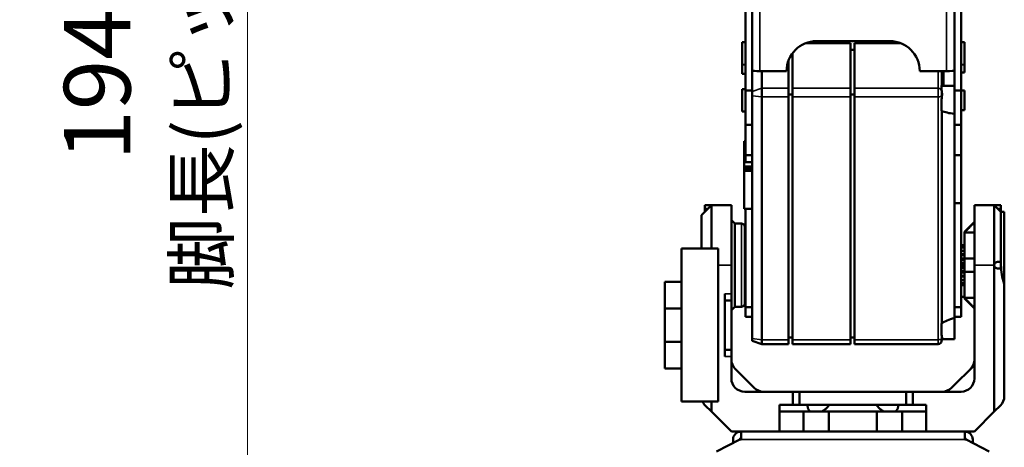
# Model space of a CAD drawing. Extents: x 0 to 297, y 0 to 210.
# Drawn here: x 39 to 75, y 79 to 95 of the extents above; entities that cross this region are included whole.
import ezdxf

# ---------------------------------------------------------------- set-up
doc = ezdxf.new("R2010")
doc.units = 0
doc.header["$LTSCALE"] = 3
doc.layers.get('0').update_dxf_attribs({"linetype": 'CONTINUOUS'})
doc.layers.get('Defpoints').update_dxf_attribs({"linetype": 'CONTINUOUS'})
for name, color, linetype, lineweight in [('03-DIMMENTION', 3, 'CONTINUOUS', 15), ('Visible (ISO)', 7, 'CONTINUOUS', 50), ('Visible Narrow (ISO)', 7, 'CONTINUOUS', 35)]:
    doc.layers.add(name, color=color, linetype=linetype, lineweight=lineweight)
doc.styles.get("Standard").update_dxf_attribs({"font": 'MS Gothic.ttf'})
doc.dimstyles.get("Standard").update_dxf_attribs({"dimscale": 0, "dimtxt": 2.5, "dimasz": 2, "dimexe": 0.5, "dimexo": 0.3, "dimgap": 0.5, "dimtad": 1, "dimdec": 1, "dimlfac": 4, "dimzin": 0, "dimdsep": 46, "dimtxsty": 'Standard', "dimblk": 'OPEN30', "dimcen": 0.2, "dimclrd": 256, "dimclre": 256, "dimclrt": 256, "dimadec": 3, "dimazin": 0, "dimtfac": 1, "dimtdec": 1, "dimtmove": 0, "dimatfit": 2, "dimldrblk": 'OPEN30', "dimfxl": 1, "dimtolj": 1, "dimtzin": 0, "dimlwd": 15, "dimlwe": 15, "dimarcsym": 0})

# ---------------------------------------------------------------- blocks, each defined once
blk = doc.blocks.new('_Open30')
at = {"color": 0, "linetype": 'ByBlock', "lineweight": -2}
for p, q in [((-1, 0.268), (0, 0)), ((0, 0), (-1, -0.268)), ((0, 0), (-1, 0))]:
    blk.add_line(p, q, dxfattribs=at)
blk = doc.blocks.new('*D8')
at = {"layer": '03-DIMMENTION', "lineweight": 15}
for p, q in [((64.465, 118.319), (46.574, 118.319)), ((47.074, 71.694), (47.074, 116.319)), ((57.585, 69.694), (46.574, 69.694))]:
    blk.add_line(p, q, dxfattribs=at)
at = {"layer": 'Defpoints', "color": 0}
for p in [(47.074, 118.319), (64.765, 118.319), (57.885, 69.694)]:
    blk.add_point(p, dxfattribs=at)
at = {"layer": '03-DIMMENTION', "lineweight": 15, "xscale": 2, "yscale": 2, "zscale": 2}
for p, rotation in [((47.074, 118.319), 90), ((47.074, 69.694), 270)]:
    blk.add_blockref('_Open30', p, dxfattribs=dict(at, rotation=rotation))
at = {"layer": '03-DIMMENTION', "insert": (43.257, 94.007), "char_height": 2.5, "attachment_point": 5, "rotation": 90}
blk.add_mtext('\\A1;194.5\\P{\\H0.8x;脚長(ピッチ軸)}', dxfattribs=at)
blk = doc.blocks.new('*D9')
at = {"layer": '03-DIMMENTION', "lineweight": 15}
for p, q in [((72.096, 127.944), (36.574, 127.944)), ((37.074, 71.694), (37.074, 125.944)), ((57.585, 69.694), (36.574, 69.694))]:
    blk.add_line(p, q, dxfattribs=at)
at = {"layer": 'Defpoints', "color": 0}
for p in [(37.074, 127.944), (72.396, 127.944), (57.885, 69.694)]:
    blk.add_point(p, dxfattribs=at)
at = {"layer": '03-DIMMENTION', "lineweight": 15, "xscale": 2, "yscale": 2, "zscale": 2}
for p, rotation in [((37.074, 127.944), 90), ((37.074, 69.694), 270)]:
    blk.add_blockref('_Open30', p, dxfattribs=dict(at, rotation=rotation))
at = {"layer": '03-DIMMENTION', "insert": (33.288, 98.819), "char_height": 2.5, "attachment_point": 5, "rotation": 90}
blk.add_mtext('\\A1;233.0\\P{\\H0.8x;脚長(ロール軸)}', dxfattribs=at)
blk = doc.blocks.new('*D10')
at = {"layer": '03-DIMMENTION', "lineweight": 15}
for p, q in [((73.293, 169.957), (26.574, 169.957)), ((27.074, 71.694), (27.074, 167.957)), ((57.585, 69.694), (26.574, 69.694))]:
    blk.add_line(p, q, dxfattribs=at)
at = {"layer": 'Defpoints', "color": 0}
for p in [(27.074, 169.957), (73.593, 169.957), (57.885, 69.694)]:
    blk.add_point(p, dxfattribs=at)
at = {"layer": '03-DIMMENTION', "lineweight": 15, "xscale": 2, "yscale": 2, "zscale": 2}
for p, rotation in [((27.074, 169.957), 90), ((27.074, 69.694), 270)]:
    blk.add_blockref('_Open30', p, dxfattribs=dict(at, rotation=rotation))
at = {"layer": '03-DIMMENTION', "insert": (22.974, 119.825), "char_height": 2.5, "attachment_point": 5, "rotation": 90}
blk.add_mtext('\\A1;401.1\\P身長', dxfattribs=at)

msp = doc.modelspace()

# ---------------------------------------------------------------- linework, layer by layer
at = {"layer": 'Visible (ISO)'}
for p, q in [((65.765, 92.373), (65.765, 97.598)), ((66.015, 97.598), (66.015, 92.373)), ((73.615, 97.598), (73.615, 92.373)), ((73.865, 92.373), (73.865, 97.598)), ((66.015, 96.618), (66.015, 93.122)), ((73.615, 93.122), (73.615, 96.618)), ((65.64, 94.193), (65.765, 94.198)), ((65.64, 93.352), (65.64, 94.193)), ((69.715, 94.158), (68.037, 94.158)), ((68.44, 94.233), (71.19, 94.233)), ((69.715, 94.158), (69.715, 94.142)), ((69.715, 92.461), (69.715, 94.142)), ((69.865, 94.142), (69.865, 94.158)), ((71.593, 94.158), (69.865, 94.158)), ((69.865, 94.142), (69.865, 92.461)), ((73.99, 94.193), (73.865, 94.198)), ((73.99, 94.193), (73.99, 93.352)), ((67.54, 93.783), (67.54, 92.461)), ((69.865, 93.908), (69.715, 93.908)), ((65.64, 93.004), (65.64, 93.352)), ((65.64, 93.352), (65.765, 93.348)), ((67.39, 92.461), (67.39, 93.512)), ((73.99, 93.352), (73.865, 93.348)), ((73.99, 93.352), (73.99, 93.054)), ((65.64, 93.004), (65.765, 93)), ((67.315, 93.109), (66.315, 93.109)), ((66.39, 92.461), (66.39, 93.109)), ((73.315, 93.109), (72.315, 93.109)), ((73.207, 93.109), (73.207, 92.559)), ((73.99, 93.054), (73.865, 93.05)), ((66.39, 92.461), (66.39, 92.139)), ((67.39, 92.461), (67.39, 92.139)), ((67.54, 92.139), (67.54, 92.461)), ((69.715, 92.461), (69.715, 92.139)), ((69.865, 92.139), (69.865, 92.461)), ((73.615, 92.559), (73.134, 92.559)), ((65.64, 92.43), (65.765, 92.434)), ((65.64, 91.589), (65.64, 92.43)), ((65.765, 91.087), (65.765, 92.373)), ((66.015, 92.373), (65.765, 92.373)), ((66.015, 92.373), (66.015, 91.087)), ((66.39, 83.02), (66.39, 92.139)), ((67.54, 92.227), (67.39, 92.227)), ((67.39, 83.02), (67.39, 92.139)), ((67.54, 92.139), (67.54, 83.02)), ((69.865, 92.227), (69.715, 92.227)), ((69.715, 83.02), (69.715, 92.139)), ((69.865, 92.139), (69.865, 83.02)), ((73.615, 92.373), (73.865, 92.373)), ((73.615, 92.373), (73.615, 91.087)), ((73.99, 92.38), (73.865, 92.384)), ((73.865, 91.087), (73.865, 92.373)), ((73.99, 92.38), (73.99, 91.639)), ((65.64, 91.589), (65.765, 91.584)), ((73.138, 91.609), (73.138, 83.642)), ((73.99, 91.639), (73.865, 91.634)), ((65.765, 91.087), (65.765, 89.944)), ((66.015, 91.087), (65.765, 91.087)), ((66.015, 91.017), (66.015, 91.087)), ((66.015, 91.017), (66.015, 83.064)), ((73.615, 90.948), (73.615, 91.087)), ((73.615, 91.087), (73.865, 91.087)), ((73.865, 91.087), (73.865, 89.944)), ((73.615, 90.948), (73.615, 83.835)), ((65.715, 90.48), (65.715, 90.321)), ((65.765, 90.48), (65.715, 90.48)), ((65.715, 90.321), (65.765, 90.321)), ((65.715, 90.251), (65.715, 90.321)), ((65.765, 90.251), (65.715, 90.251)), ((65.715, 90.241), (65.715, 90.251)), ((65.765, 90.241), (65.715, 90.241)), ((65.715, 90.241), (65.715, 90.161)), ((65.715, 90.161), (65.715, 89.684)), ((65.765, 90.161), (65.715, 90.161)), ((65.765, 89.944), (65.765, 89.684)), ((65.765, 89.944), (66.015, 89.944)), ((73.865, 89.944), (73.615, 89.944)), ((73.865, 89.944), (73.865, 88.143)), ((65.715, 89.684), (65.715, 89.525)), ((66.015, 89.684), (65.715, 89.684)), ((65.715, 89.525), (66.015, 89.525)), ((65.715, 89.454), (65.715, 89.525)), ((66.015, 89.454), (65.715, 89.454)), ((65.715, 89.445), (65.715, 89.454)), ((66.015, 89.445), (65.715, 89.445)), ((65.715, 89.445), (65.715, 89.365)), ((65.715, 89.365), (65.715, 87.939)), ((66.015, 89.365), (65.715, 89.365)), ((64.24, 87.944), (64.24, 88.069)), ((64.49, 88.069), (64.24, 88.069)), ((64.49, 88.069), (64.365, 87.944)), ((64.49, 88.069), (64.49, 86.444)), ((65.24, 88.069), (64.49, 88.069)), ((65.24, 88.069), (65.24, 85.819)), ((73.865, 88.143), (73.615, 88.143)), ((73.865, 88.143), (73.865, 87.146)), ((74.365, 85.819), (74.365, 88.069)), ((74.365, 88.069), (75.115, 88.069)), ((75.115, 85.819), (75.115, 88.069)), ((75.24, 87.944), (75.115, 88.069)), ((75.115, 88.069), (75.365, 88.069)), ((75.365, 88.069), (75.365, 87.944)), ((64.115, 87.694), (64.24, 87.819)), ((64.115, 86.444), (64.115, 87.694)), ((64.24, 87.819), (64.24, 87.944)), ((64.365, 87.944), (64.24, 87.819)), ((65.715, 87.939), (66.015, 87.939)), ((65.765, 87.939), (65.765, 87.146)), ((75.365, 87.819), (75.24, 87.944)), ((75.365, 87.944), (75.365, 87.819)), ((75.365, 87.819), (75.365, 85.944)), ((75.49, 87.819), (75.365, 87.819)), ((75.49, 87.819), (75.49, 85.123)), ((65.365, 87.381), (65.24, 87.506)), ((65.365, 87.381), (65.365, 84.256)), ((65.365, 87.381), (65.615, 87.381)), ((73.99, 87.069), (74.365, 87.444)), ((65.74, 87.256), (65.74, 84.381)), ((65.765, 84.244), (65.765, 87.146)), ((73.865, 87.146), (73.865, 84.244)), ((73.99, 87.044), (73.99, 87.069)), ((73.99, 86.069), (73.99, 87.044)), ((74.365, 87.044), (73.99, 87.044)), ((65.765, 86.694), (65.74, 86.694)), ((73.99, 86.568), (73.865, 86.568)), ((73.99, 86.55), (73.865, 86.55)), ((63.365, 86.444), (63.365, 80.694)), ((63.365, 86.444), (64.74, 86.444)), ((64.74, 80.694), (64.74, 86.444)), ((73.99, 86.478), (73.865, 86.478)), ((73.99, 86.357), (73.865, 86.357)), ((73.865, 86.229), (73.99, 86.229)), ((73.99, 86.196), (73.865, 86.196)), ((65.24, 84.744), (65.24, 85.819)), ((73.865, 86.072), (73.99, 86.072)), ((73.99, 86.007), (73.865, 86.007)), ((73.865, 85.896), (73.99, 85.896)), ((73.99, 85.804), (73.865, 85.804)), ((74.365, 86.069), (73.99, 86.069)), ((73.99, 85.569), (73.99, 86.069)), ((74.365, 85.819), (74.365, 81.569)), ((75.115, 85.819), (75.115, 80.319)), ((75.365, 85.944), (75.24, 85.944)), ((75.365, 85.944), (75.365, 85.694)), ((73.865, 85.715), (73.99, 85.715)), ((73.99, 85.602), (73.865, 85.602)), ((73.865, 85.542), (73.99, 85.542)), ((73.99, 85.569), (74.365, 85.569)), ((73.99, 84.594), (73.99, 85.569)), ((75.24, 85.694), (75.365, 85.694)), ((62.74, 84.194), (62.74, 85.194)), ((63.365, 85.194), (62.74, 85.194)), ((73.99, 85.416), (73.865, 85.416)), ((73.865, 85.389), (73.99, 85.389)), ((73.99, 85.261), (73.865, 85.261)), ((73.99, 85.146), (73.865, 85.146)), ((73.99, 85.082), (73.865, 85.082)), ((73.865, 85.072), (73.99, 85.072)), ((75.49, 80.901), (75.49, 85.123)), ((64.99, 84.744), (64.99, 82.394)), ((65.24, 84.744), (65.24, 84.494)), ((65.765, 84.944), (65.74, 84.944)), ((64.99, 84.494), (65.24, 84.494)), ((65.24, 84.494), (65.24, 82.644)), ((73.99, 84.636), (73.865, 84.632)), ((73.99, 84.569), (73.99, 84.594)), ((73.99, 84.594), (74.365, 84.594)), ((73.99, 84.569), (74.365, 84.194)), ((63.365, 84.194), (62.74, 84.194)), ((62.74, 82.944), (62.74, 84.194)), ((65.365, 84.256), (65.24, 84.131)), ((65.365, 84.256), (65.615, 84.256)), ((66.015, 84.244), (65.765, 84.244)), ((65.765, 84.244), (65.765, 83.882)), ((73.615, 84.244), (73.865, 84.244)), ((73.865, 84.244), (73.865, 83.882)), ((65.765, 83.882), (66.015, 83.882)), ((73.865, 83.882), (73.615, 83.882)), ((73.615, 83.041), (73.615, 83.835)), ((62.74, 81.944), (62.74, 82.944)), ((63.365, 82.944), (62.74, 82.944)), ((66.015, 82.983), (66.015, 83.064)), ((66.015, 82.983), (66.39, 82.858)), ((66.39, 83.02), (66.39, 82.858)), ((67.39, 82.858), (66.39, 82.858)), ((67.54, 83.108), (67.39, 83.108)), ((67.39, 83.02), (67.39, 82.858)), ((67.54, 82.858), (67.54, 83.02)), ((69.715, 82.858), (67.54, 82.858)), ((69.865, 83.108), (69.715, 83.108)), ((69.715, 83.02), (69.715, 82.858)), ((69.865, 82.858), (69.865, 83.02)), ((73.01, 82.858), (69.865, 82.858)), ((73.155, 83.086), (73.133, 82.961)), ((73.615, 83.041), (73.147, 83.041)), ((65.24, 82.644), (64.99, 82.644)), ((65.24, 82.644), (65.24, 82.394)), ((65.24, 81.569), (65.24, 82.394)), ((63.365, 81.944), (62.74, 81.944)), ((65.386, 81.923), (66.094, 81.215)), ((73.511, 81.215), (74.365, 82.069)), ((65.74, 81.069), (67.552, 81.069)), ((67.552, 80.569), (67.552, 81.069)), ((67.552, 81.069), (67.802, 81.069)), ((71.802, 81.069), (67.802, 81.069)), ((67.802, 81.069), (67.802, 80.569)), ((71.802, 80.569), (71.802, 81.069)), ((71.802, 81.069), (72.052, 81.069)), ((72.052, 81.069), (72.052, 80.569)), ((73.865, 81.069), (72.052, 81.069)), ((63.365, 80.694), (64.74, 80.694)), ((64.49, 80.319), (64.49, 80.694)), ((64.261, 80.548), (64.49, 80.319)), ((65.24, 79.569), (64.49, 80.319)), ((67.052, 80.569), (68.104, 80.569)), ((67.052, 80.569), (67.052, 80.319)), ((67.052, 79.569), (67.052, 80.319)), ((67.951, 80.319), (67.052, 80.319)), ((67.951, 79.569), (67.951, 80.319)), ((68.897, 80.319), (67.951, 80.319)), ((68.104, 80.569), (68.914, 80.569)), ((68.897, 80.319), (68.897, 79.569)), ((70.708, 80.319), (68.897, 80.319)), ((68.914, 80.569), (70.691, 80.569)), ((70.691, 80.569), (71.501, 80.569)), ((71.654, 80.319), (70.708, 80.319)), ((70.708, 79.569), (70.708, 80.319)), ((71.501, 80.569), (72.552, 80.569)), ((71.654, 80.319), (71.654, 79.569)), ((72.552, 80.319), (71.654, 80.319)), ((72.552, 80.319), (72.552, 80.569)), ((72.552, 80.319), (72.552, 79.569)), ((75.115, 80.319), (74.365, 79.569)), ((75.115, 80.319), (75.344, 80.548)), ((65.24, 79.569), (65.602, 79.569)), ((65.602, 79.269), (65.602, 79.569)), ((68.052, 79.569), (65.602, 79.569)), ((68.897, 79.569), (68.052, 79.569)), ((68.897, 79.569), (70.708, 79.569)), ((71.552, 79.569), (70.708, 79.569)), ((74.002, 79.569), (71.552, 79.569)), ((74.002, 79.569), (74.365, 79.569)), ((74.002, 79.569), (74.002, 79.269)), ((65.552, 79.269), (64.677, 78.819)), ((65.302, 79.14), (65.302, 79.269)), ((65.602, 79.269), (65.552, 79.269)), ((74.052, 79.269), (74.002, 79.269)), ((74.927, 78.819), (74.052, 79.269)), ((74.302, 79.269), (74.302, 79.14))]:
    msp.add_line(p, q, dxfattribs=at)
at = {"layer": 'Visible (ISO)', "flags": 128}
for points in [[(73.133, 92.559), (73.132, 92.558), (73.131, 92.557), (73.131, 92.555), (73.13, 92.553), (73.129, 92.551), (73.128, 92.548), (73.127, 92.545), (73.126, 92.541), (73.126, 92.537), (73.125, 92.533), (73.125, 92.528), (73.125, 92.524), (73.125, 92.518), (73.125, 92.513), (73.126, 92.507), (73.126, 92.5), (73.127, 92.493), (73.128, 92.486), (73.129, 92.478), (73.13, 92.471), (73.131, 92.462), (73.131, 92.454), (73.132, 92.445), (73.133, 92.435)], [(73.154, 92.253), (73.154, 92.251), (73.155, 92.25), (73.155, 92.249), (73.155, 92.247), (73.155, 92.246), (73.155, 92.244), (73.155, 92.243), (73.155, 92.241), (73.155, 92.24), (73.155, 92.238), (73.155, 92.237), (73.155, 92.235), (73.155, 92.234), (73.155, 92.232), (73.155, 92.231), (73.155, 92.229), (73.155, 92.228), (73.155, 92.226), (73.155, 92.225), (73.155, 92.223), (73.155, 92.222), (73.155, 92.22), (73.154, 92.219), (73.154, 92.218)], [(73.133, 91.987), (73.132, 91.973), (73.131, 91.958), (73.131, 91.943), (73.13, 91.928), (73.129, 91.913), (73.128, 91.899), (73.127, 91.884), (73.126, 91.87), (73.126, 91.856), (73.125, 91.842), (73.125, 91.828), (73.125, 91.815), (73.125, 91.801), (73.125, 91.788), (73.126, 91.775), (73.126, 91.761), (73.127, 91.748), (73.128, 91.735), (73.129, 91.723), (73.13, 91.71), (73.131, 91.697), (73.131, 91.685), (73.132, 91.673), (73.133, 91.662)], [(73.99, 87.044), (74.004, 87.058), (74.018, 87.072), (74.032, 87.086), (74.046, 87.101), (74.06, 87.115), (74.075, 87.13), (74.089, 87.145), (74.104, 87.16), (74.119, 87.175), (74.134, 87.19), (74.149, 87.206), (74.165, 87.222), (74.18, 87.238), (74.196, 87.254), (74.212, 87.27), (74.228, 87.286), (74.245, 87.303), (74.261, 87.32), (74.278, 87.337), (74.295, 87.354), (74.312, 87.371), (74.33, 87.389), (74.347, 87.407), (74.365, 87.425)], [(74.365, 84.213), (74.347, 84.231), (74.33, 84.249), (74.312, 84.267), (74.295, 84.284), (74.278, 84.301), (74.261, 84.318), (74.245, 84.335), (74.228, 84.352), (74.212, 84.368), (74.196, 84.384), (74.18, 84.4), (74.165, 84.416), (74.149, 84.432), (74.134, 84.448), (74.119, 84.463), (74.104, 84.478), (74.089, 84.493), (74.075, 84.508), (74.06, 84.523), (74.046, 84.537), (74.032, 84.552), (74.018, 84.566), (74.004, 84.58), (73.99, 84.594)], [(73.133, 83.57), (73.132, 83.555), (73.131, 83.54), (73.131, 83.525), (73.13, 83.51), (73.129, 83.496), (73.128, 83.481), (73.127, 83.467), (73.126, 83.452), (73.126, 83.438), (73.125, 83.424), (73.125, 83.41), (73.125, 83.397), (73.125, 83.383), (73.125, 83.37), (73.126, 83.357), (73.126, 83.344), (73.127, 83.331), (73.128, 83.318), (73.129, 83.305), (73.13, 83.292), (73.131, 83.28), (73.131, 83.268), (73.132, 83.256), (73.133, 83.244)], [(73.154, 83.098), (73.154, 83.098), (73.154, 83.097), (73.155, 83.097), (73.155, 83.096), (73.155, 83.096), (73.155, 83.095), (73.155, 83.095), (73.155, 83.094), (73.155, 83.094), (73.155, 83.093), (73.155, 83.093), (73.155, 83.092), (73.155, 83.092), (73.155, 83.091), (73.155, 83.091), (73.155, 83.09), (73.155, 83.09), (73.155, 83.089), (73.155, 83.089), (73.155, 83.088), (73.155, 83.088), (73.155, 83.087), (73.155, 83.087), (73.155, 83.087)], [(68.213, 80.319), (68.203, 80.326), (68.193, 80.334), (68.183, 80.342), (68.174, 80.351), (68.166, 80.36), (68.158, 80.369), (68.151, 80.378), (68.144, 80.388), (68.138, 80.398), (68.133, 80.408), (68.128, 80.418), (68.123, 80.428), (68.119, 80.439), (68.116, 80.449), (68.112, 80.461), (68.11, 80.472), (68.107, 80.483), (68.106, 80.495), (68.104, 80.507), (68.103, 80.519), (68.103, 80.531), (68.103, 80.544), (68.103, 80.556), (68.104, 80.569)], [(68.914, 80.569), (68.905, 80.556), (68.897, 80.544), (68.888, 80.531), (68.878, 80.519), (68.868, 80.507), (68.858, 80.495), (68.847, 80.483), (68.837, 80.472), (68.825, 80.461), (68.814, 80.449), (68.802, 80.439), (68.79, 80.428), (68.778, 80.418), (68.765, 80.408), (68.752, 80.398), (68.739, 80.388), (68.725, 80.378), (68.711, 80.369), (68.696, 80.36), (68.681, 80.351), (68.665, 80.342), (68.65, 80.334), (68.634, 80.326), (68.617, 80.319)], [(70.988, 80.319), (70.971, 80.326), (70.955, 80.334), (70.939, 80.342), (70.924, 80.351), (70.909, 80.36), (70.894, 80.369), (70.88, 80.378), (70.866, 80.388), (70.852, 80.398), (70.84, 80.408), (70.827, 80.418), (70.815, 80.428), (70.803, 80.439), (70.791, 80.449), (70.78, 80.461), (70.768, 80.472), (70.758, 80.483), (70.747, 80.495), (70.737, 80.507), (70.727, 80.519), (70.717, 80.531), (70.708, 80.544), (70.7, 80.556), (70.691, 80.569)], [(71.501, 80.569), (71.502, 80.556), (71.502, 80.544), (71.502, 80.531), (71.502, 80.519), (71.501, 80.507), (71.499, 80.495), (71.498, 80.483), (71.495, 80.472), (71.493, 80.461), (71.489, 80.449), (71.486, 80.439), (71.482, 80.428), (71.477, 80.418), (71.472, 80.408), (71.467, 80.398), (71.461, 80.388), (71.454, 80.378), (71.447, 80.369), (71.439, 80.36), (71.431, 80.351), (71.422, 80.342), (71.412, 80.334), (71.402, 80.326), (71.392, 80.319)]]:
    msp.add_lwpolyline(points, dxfattribs=at)
at = {"layer": 'Visible (ISO)'}
for centre, radius, start, end in [((65.615, 87.256), 0.125, 0, 90), ((75.24, 85.819), 0.125, 90, 180), ((75.24, 85.819), 0.125, 180, 270), ((77.365, 85.819), 2, 180, 200.3641), ((65.615, 84.381), 0.125, 270, 0), ((73.01, 82.983), 0.125, 270, 350), ((65.74, 82.276), 0.5, 180, 225), ((73.865, 82.276), 0.5, 315, 0), ((65.74, 81.569), 0.5, 180, 270), ((73.865, 81.569), 0.5, 270, 0), ((66.447, 81.569), 0.5, 225, 270), ((73.158, 81.569), 0.5, 270, 315), ((64.615, 80.901), 0.5, 204.4698, 225), ((74.99, 80.901), 0.5, 315, 0), ((65.602, 79.269), 0.3, 90, 180), ((74.002, 79.269), 0.3, 0, 90), ((65.602, 79.269), 0.05, 90, 180), ((74.002, 79.269), 0.05, 0, 90)]:
    msp.add_arc(centre, radius, start, end, dxfattribs=at)
for centre, major_axis, ratio, start_param, end_param in [((68.44, 93.109), (-1.125, 0), 0.999041, 4.712389, 6.283185), ((71.19, 93.109), (1.125, 0), 0.999041, 0, 1.570796), ((66.315, 93.122), (-0.3, 0), 0.043785, 0, 1.570796), ((73.315, 93.122), (0.3, 0), 0.043785, 4.712389, 6.283185), ((73.225, 92.009), (-0.091, 0.55), 0.060735, 6.273131, 6.312661), ((73.225, 92.009), (-0.091, 0.55), 0.060735, 0.673779, 1.101873), ((73.225, 92.009), (-0.035, -0.55), 0.164262, 4.334359, 4.762453), ((73.225, 92.009), (-0.035, -0.55), 0.164262, 5.406756, 5.538809), ((75.115, 92.009), (-2.199, -0.206), 0.231907, 0.432517, 0.798863), ((73.225, 83.591), (0.035, 0.55), 0.164262, 1.488807, 1.62086), ((75.115, 83.591), (2.199, 0.206), 0.231907, 2.299354, 2.6657), ((73.225, 83.591), (0.035, 0.55), 0.164262, 2.265163, 2.693257)]:
    msp.add_ellipse(centre, major_axis=major_axis, ratio=ratio, start_param=start_param, end_param=end_param, dxfattribs=at)
at = {"layer": 'Visible Narrow (ISO)'}
for p, q in [((66.315, 96.605), (66.315, 93.109)), ((73.315, 93.109), (73.315, 96.605)), ((67.997, 94.142), (69.715, 94.142)), ((69.865, 94.142), (71.633, 94.142)), ((73.01, 93.109), (73.01, 92.461)), ((73.133, 92.559), (73.133, 93.109)), ((66.015, 92.344), (66.39, 92.461)), ((67.39, 92.461), (66.39, 92.461)), ((69.715, 92.461), (67.54, 92.461)), ((73.01, 92.461), (69.865, 92.461)), ((73.01, 92.461), (73.01, 92.139)), ((66.015, 92.183), (66.39, 92.139)), ((66.39, 92.139), (67.39, 92.139)), ((67.54, 92.139), (69.715, 92.139)), ((69.865, 92.139), (73.01, 92.139)), ((73.01, 92.139), (73.01, 83.02)), ((73.133, 92.364), (73.133, 92.435)), ((73.133, 92.175), (73.133, 92.364)), ((73.133, 92.364), (73.154, 92.253)), ((73.133, 92.175), (73.154, 92.218)), ((73.133, 91.987), (73.133, 92.175)), ((73.133, 83.57), (73.133, 91.662)), ((64.24, 87.944), (64.365, 87.944)), ((75.24, 87.944), (75.365, 87.944)), ((65.615, 84.256), (65.615, 87.381)), ((65.24, 85.819), (64.74, 85.819)), ((74.365, 85.819), (75.115, 85.819)), ((65.24, 84.744), (64.99, 84.744)), ((73.133, 83.056), (73.133, 83.244)), ((66.015, 83.064), (66.39, 83.02)), ((67.39, 83.02), (66.39, 83.02)), ((69.715, 83.02), (67.54, 83.02)), ((73.01, 83.02), (69.865, 83.02)), ((73.01, 83.02), (73.01, 82.858)), ((73.133, 83.056), (73.154, 83.098)), ((73.133, 82.961), (73.133, 83.056)), ((64.99, 82.394), (65.24, 82.394)), ((74.002, 79.269), (65.602, 79.269))]:
    msp.add_line(p, q, dxfattribs=at)
for centre, ratio, start_param, end_param in [((73.01, 92.344), 0.935303, 0.174533, 1.570796), ((73.01, 92.183), 0.353847, 4.712389, 6.108652), ((73.01, 83.064), 0.353847, 4.712389, 6.108652)]:
    msp.add_ellipse(centre, major_axis=(0.125, 0), ratio=ratio, start_param=start_param, end_param=end_param, dxfattribs=at)

# ---------------------------------------------------------------- dimensions: what is measured, and where the dimension line sits
at = {"layer": '03-DIMMENTION'}
for base, p2, text, picture, middle in [((27.074, 169.957), (73.593, 169.957), '<>\\P身長', '*D10', (22.974, 119.825)), ((37.074, 127.944), (72.396, 127.944), '<>\\P{\\H0.8x;脚長(ロール軸)}', '*D9', (33.288, 98.819)), ((47.074, 118.319), (64.765, 118.319), '<>\\P{\\H0.8x;脚長(ピッチ軸)}', '*D8', (43.257, 94.007))]:
    dim = msp.add_linear_dim(base=base, p1=(57.885, 69.694), p2=p2, angle=90, text=text, dimstyle='Standard', override={"dimscale": 1}, dxfattribs=at)
    dim.commit()
    dim.dimension.update_dxf_attribs({"geometry": picture, "text_midpoint": middle})

doc.saveas('drawing.dxf')
